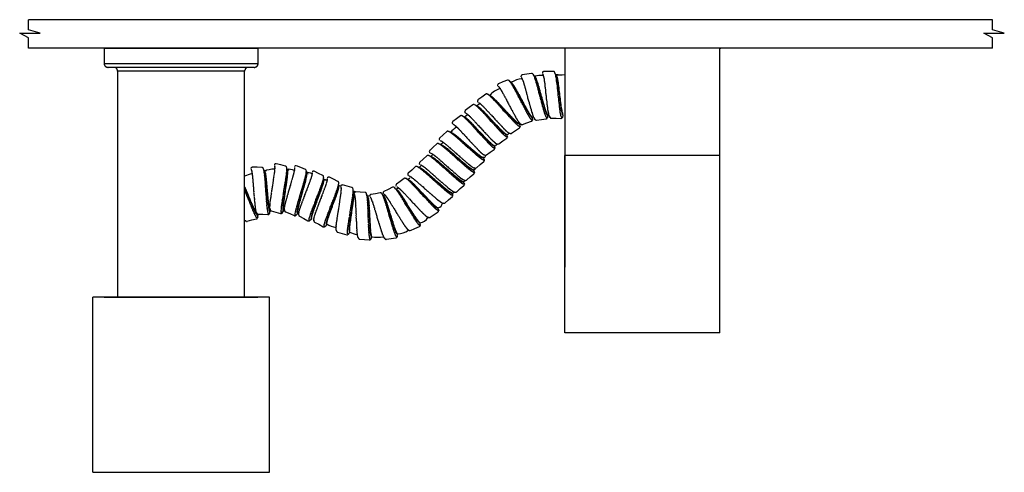
# Model space of a CAD drawing. Units: inches. Extents: x 5.1 to 23.6, y -4.5 to 29.3.
# Drawn here: x 5.1 to 15.5, y 24.5 to 29.3 of the extents above; entities that cross this region are included whole.
import ezdxf

# ---------------------------------------------------------------- set-up
doc = ezdxf.new("R2010")
doc.units = ezdxf.units.IN
doc.header["$MEASUREMENT"] = 0
doc.layers.add('LAYER_1', color=160, linetype='Continuous')

# ---------------------------------------------------------------- blocks, each defined once
blk = doc.blocks.new('A$C336B156E')
at = {"layer": 'LAYER_1', "color": 7}
for p, q in [((-0.214, 0.131), (-0.214, 0.107)), ((0.207, 0.177), (0.204, 0.18)), ((0.233, 0.177), (0.236, 0.177)), ((-0.233, 0.097), (-0.236, 0.097))]:
    blk.add_line(p, q, dxfattribs=at)
for points in [[(0.236, 0.177), (0.238, 0.175), (0.241, 0.175), (0.243, 0.173), (0.243, 0.17), (0.241, 0.168), (0.238, 0.168), (0.238, 0.165), (0.236, 0.165), (0.233, 0.165), (0.231, 0.163), (0.228, 0.163), (0.226, 0.163), (0.224, 0.16), (0.221, 0.16), (0.219, 0.16), (0.216, 0.16), (0.214, 0.158), (0.211, 0.158), (0.209, 0.158), (0.207, 0.158), (0.204, 0.156), (0.202, 0.156), (0.199, 0.156), (0.197, 0.156), (0.194, 0.156), (0.192, 0.156), (0.19, 0.153), (0.187, 0.153), (0.185, 0.153), (0.182, 0.153), (0.18, 0.153), (0.177, 0.153), (0.175, 0.151), (0.173, 0.151), (0.17, 0.151), (0.168, 0.151), (0.165, 0.151), (0.163, 0.151), (0.16, 0.151), (0.158, 0.148), (0.156, 0.148), (0.153, 0.148), (0.151, 0.148), (0.148, 0.148), (0.146, 0.148), (0.143, 0.148), (0.139, 0.148), (0.134, 0.146), (0.129, 0.146), (0.124, 0.146), (0.119, 0.146), (0.114, 0.143), (0.109, 0.143), (0.105, 0.143), (0.1, 0.143), (0.092, 0.141), (0.087, 0.141), (0.083, 0.141), (0.078, 0.141), (0.07, 0.139), (0.066, 0.139), (0.061, 0.139), (0.053, 0.139), (0.049, 0.136), (0.044, 0.136), (0.036, 0.136), (0.032, 0.134), (0.019, 0.134), (0.01, 0.131), (-0.015, 0.129), (-0.027, 0.129), (-0.039, 0.126), (-0.044, 0.126), (-0.049, 0.126), (-0.056, 0.126), (-0.061, 0.124), (-0.066, 0.124), (-0.073, 0.124), (-0.078, 0.124), (-0.083, 0.122), (-0.087, 0.122), (-0.095, 0.122), (-0.1, 0.122), (-0.105, 0.119), (-0.109, 0.119), (-0.114, 0.119), (-0.119, 0.119), (-0.124, 0.117), (-0.129, 0.117), (-0.134, 0.117), (-0.139, 0.117), (-0.143, 0.114), (-0.146, 0.114), (-0.148, 0.114), (-0.151, 0.114), (-0.153, 0.114), (-0.156, 0.114), (-0.158, 0.114), (-0.16, 0.114), (-0.163, 0.112), (-0.165, 0.112), (-0.168, 0.112), (-0.17, 0.112), (-0.173, 0.112), (-0.175, 0.112), (-0.177, 0.112), (-0.18, 0.109), (-0.182, 0.109), (-0.185, 0.109), (-0.187, 0.109), (-0.19, 0.109), (-0.192, 0.107), (-0.194, 0.107), (-0.197, 0.107), (-0.199, 0.107), (-0.202, 0.107), (-0.204, 0.107), (-0.207, 0.105), (-0.209, 0.105), (-0.211, 0.105), (-0.214, 0.105), (-0.216, 0.102), (-0.219, 0.102), (-0.221, 0.102), (-0.224, 0.102), (-0.224, 0.1), (-0.226, 0.1), (-0.228, 0.1), (-0.231, 0.097), (-0.233, 0.097)], [(-0.207, 0.109), (-0.221, 0.102), (-0.233, 0.097)], [(-0.211, 0.107), (-0.211, 0.109), (-0.209, 0.109), (-0.207, 0.112), (-0.204, 0.112)], [(-0.204, 0.112), (-0.202, 0.112), (-0.202, 0.114), (-0.199, 0.114), (-0.197, 0.114), (-0.194, 0.117), (-0.192, 0.117), (-0.19, 0.117), (-0.187, 0.117), (-0.187, 0.119), (-0.185, 0.119), (-0.182, 0.119), (-0.18, 0.119), (-0.177, 0.119), (-0.175, 0.122), (-0.173, 0.122), (-0.17, 0.122), (-0.168, 0.122), (-0.165, 0.122), (-0.163, 0.124), (-0.16, 0.124), (-0.156, 0.124), (-0.153, 0.124), (-0.151, 0.126), (-0.146, 0.126), (-0.143, 0.126), (-0.139, 0.126), (-0.136, 0.129), (-0.131, 0.129), (-0.129, 0.129), (-0.124, 0.129), (-0.119, 0.131), (-0.117, 0.131), (-0.112, 0.131), (-0.109, 0.131), (-0.105, 0.131), (-0.1, 0.134), (-0.095, 0.134), (-0.092, 0.134), (-0.087, 0.134), (-0.083, 0.136), (-0.078, 0.136), (-0.073, 0.136), (-0.068, 0.136), (-0.066, 0.136), (-0.061, 0.139), (-0.056, 0.139), (-0.051, 0.139), (-0.046, 0.139), (-0.036, 0.141), (-0.027, 0.141), (-0.017, 0.143), (-0.007, 0.143), (0.01, 0.146), (0.019, 0.148), (0.029, 0.148), (0.039, 0.151), (0.044, 0.151), (0.049, 0.151), (0.053, 0.151), (0.058, 0.153), (0.063, 0.153), (0.068, 0.153), (0.07, 0.153), (0.075, 0.156), (0.08, 0.156), (0.085, 0.156), (0.09, 0.156), (0.095, 0.158), (0.097, 0.158), (0.102, 0.158), (0.107, 0.158), (0.109, 0.16), (0.114, 0.16), (0.119, 0.16), (0.122, 0.16), (0.126, 0.16), (0.131, 0.163), (0.134, 0.163), (0.139, 0.163), (0.141, 0.163), (0.146, 0.165), (0.148, 0.165), (0.151, 0.165), (0.156, 0.165), (0.158, 0.165), (0.16, 0.168), (0.163, 0.168), (0.165, 0.168), (0.168, 0.168), (0.17, 0.168), (0.173, 0.17), (0.175, 0.17), (0.177, 0.17), (0.18, 0.17), (0.182, 0.17), (0.185, 0.173), (0.187, 0.173), (0.19, 0.173), (0.192, 0.173), (0.192, 0.175), (0.194, 0.175), (0.197, 0.175), (0.199, 0.175), (0.202, 0.177), (0.204, 0.177), (0.207, 0.177), (0.207, 0.18), (0.209, 0.18), (0.211, 0.182), (0.211, 0.185)], [(-0.204, 0.109), (-0.202, 0.109), (-0.199, 0.112), (-0.197, 0.112), (-0.194, 0.112), (-0.194, 0.114), (-0.192, 0.114), (-0.19, 0.114), (-0.187, 0.114), (-0.185, 0.117), (-0.182, 0.117), (-0.18, 0.117), (-0.177, 0.117), (-0.175, 0.117), (-0.173, 0.119), (-0.17, 0.119), (-0.168, 0.119), (-0.163, 0.119), (-0.16, 0.122), (-0.158, 0.122), (-0.153, 0.122), (-0.151, 0.122), (-0.146, 0.124), (-0.143, 0.124), (-0.139, 0.124), (-0.136, 0.124), (-0.131, 0.126), (-0.129, 0.126), (-0.124, 0.126), (-0.119, 0.126), (-0.117, 0.126), (-0.112, 0.129), (-0.107, 0.129), (-0.105, 0.129), (-0.1, 0.129), (-0.095, 0.131), (-0.09, 0.131), (-0.087, 0.131), (-0.083, 0.131), (-0.078, 0.131), (-0.073, 0.134), (-0.068, 0.134), (-0.063, 0.134), (-0.058, 0.134), (-0.053, 0.136), (-0.051, 0.136), (-0.046, 0.136), (-0.036, 0.136), (-0.027, 0.139), (-0.017, 0.139), (-0.007, 0.141), (0.012, 0.143), (0.022, 0.143), (0.032, 0.146), (0.041, 0.146), (0.046, 0.148), (0.051, 0.148), (0.056, 0.148), (0.061, 0.148), (0.063, 0.151), (0.068, 0.151), (0.073, 0.151), (0.078, 0.151), (0.083, 0.153), (0.087, 0.153), (0.092, 0.153), (0.095, 0.153), (0.1, 0.153), (0.105, 0.156), (0.109, 0.156), (0.112, 0.156), (0.117, 0.156), (0.122, 0.158), (0.124, 0.158), (0.129, 0.158), (0.134, 0.158), (0.136, 0.158), (0.141, 0.16), (0.143, 0.16), (0.148, 0.16), (0.151, 0.16), (0.153, 0.163), (0.156, 0.163), (0.158, 0.163), (0.16, 0.163), (0.163, 0.163), (0.165, 0.163), (0.168, 0.165), (0.17, 0.165), (0.173, 0.165), (0.175, 0.165), (0.177, 0.165), (0.18, 0.168), (0.182, 0.168), (0.185, 0.168), (0.187, 0.168), (0.19, 0.168), (0.19, 0.17), (0.192, 0.17), (0.194, 0.17), (0.197, 0.17), (0.199, 0.173), (0.202, 0.173), (0.204, 0.173), (0.207, 0.175), (0.209, 0.175), (0.211, 0.175), (0.211, 0.177), (0.214, 0.177), (0.214, 0.18), (0.214, 0.182)], [(0.236, 0.177), (0.224, 0.182), (0.214, 0.187)], [(0.214, 0.182), (0.216, 0.182), (0.216, 0.185), (0.214, 0.185)], [(0.25, 0.16), (0.25, 0.163), (0.248, 0.165), (0.248, 0.168), (0.248, 0.17), (0.245, 0.17), (0.245, 0.173), (0.243, 0.173), (0.241, 0.175), (0.238, 0.177), (0.236, 0.177)], [(0.248, 0.058), (0.248, 0.109), (0.25, 0.16)], [(-0.233, 0.097), (-0.236, 0.097), (-0.238, 0.097), (-0.238, 0.095), (-0.241, 0.095), (-0.241, 0.092), (-0.243, 0.092), (-0.245, 0.09), (-0.248, 0.087), (-0.248, 0.085), (-0.248, 0.083), (-0.248, 0.08)], [(-0.248, 0.08), (-0.248, 0.029), (-0.248, -0.022)], [(-0.224, -0.034), (-0.221, -0.034), (-0.219, -0.032), (-0.216, -0.032), (-0.214, -0.032), (-0.214, -0.029), (-0.211, -0.029), (-0.209, -0.029), (-0.207, -0.029), (-0.207, -0.027), (-0.204, -0.027), (-0.202, -0.027), (-0.199, -0.027), (-0.197, -0.024), (-0.194, -0.024), (-0.192, -0.024), (-0.19, -0.024), (-0.187, -0.024), (-0.185, -0.022), (-0.182, -0.022), (-0.18, -0.022), (-0.177, -0.022), (-0.175, -0.022), (-0.173, -0.019), (-0.17, -0.019), (-0.168, -0.019), (-0.165, -0.019), (-0.163, -0.019), (-0.16, -0.019), (-0.158, -0.017), (-0.156, -0.017), (-0.153, -0.017), (-0.151, -0.017), (-0.146, -0.017), (-0.143, -0.015), (-0.139, -0.015), (-0.134, -0.015), (-0.129, -0.015), (-0.124, -0.012), (-0.119, -0.012), (-0.117, -0.012), (-0.112, -0.012), (-0.107, -0.012), (-0.102, -0.01), (-0.097, -0.01), (-0.092, -0.01), (-0.085, -0.01), (-0.08, -0.007), (-0.075, -0.007), (-0.07, -0.007), (-0.066, -0.007), (-0.061, -0.005), (-0.056, -0.005), (-0.049, -0.005), (-0.044, -0.005), (-0.039, -0.002), (-0.034, -0.002), (-0.022, -0.002), (-0.012, 0), (0, 0), (0.01, 0.002), (0.022, 0.002), (0.032, 0.005), (0.044, 0.005), (0.049, 0.007), (0.053, 0.007), (0.061, 0.007), (0.066, 0.01), (0.07, 0.01), (0.075, 0.01), (0.08, 0.01), (0.085, 0.012), (0.092, 0.012), (0.097, 0.012), (0.102, 0.012), (0.107, 0.015), (0.112, 0.015), (0.117, 0.015), (0.122, 0.015), (0.126, 0.017), (0.131, 0.017), (0.136, 0.017), (0.139, 0.017), (0.143, 0.019), (0.148, 0.019), (0.151, 0.019), (0.153, 0.019), (0.156, 0.019), (0.158, 0.019), (0.16, 0.019), (0.163, 0.022), (0.165, 0.022), (0.168, 0.022), (0.17, 0.022), (0.173, 0.022), (0.175, 0.022), (0.177, 0.022), (0.177, 0.024), (0.18, 0.024), (0.182, 0.024), (0.185, 0.024), (0.187, 0.024), (0.19, 0.024), (0.192, 0.027), (0.194, 0.027), (0.197, 0.027), (0.199, 0.027), (0.202, 0.027), (0.202, 0.029), (0.204, 0.029), (0.207, 0.029), (0.209, 0.029), (0.211, 0.029), (0.214, 0.032), (0.216, 0.032), (0.219, 0.032), (0.221, 0.032), (0.221, 0.034), (0.224, 0.034), (0.226, 0.034), (0.228, 0.034), (0.228, 0.036), (0.231, 0.036), (0.233, 0.036), (0.233, 0.039), (0.236, 0.039), (0.236, 0.041), (0.238, 0.041), (0.238, 0.044)], [(0.231, 0.041), (0.233, 0.041), (0.236, 0.041), (0.238, 0.041), (0.238, 0.044), (0.241, 0.044), (0.243, 0.046), (0.245, 0.049), (0.245, 0.051), (0.248, 0.051), (0.248, 0.053), (0.248, 0.056), (0.248, 0.058)], [(-0.248, -0.022), (-0.248, -0.024), (-0.245, -0.027), (-0.245, -0.029), (-0.243, -0.032), (-0.241, -0.034), (-0.238, -0.034), (-0.238, -0.037), (-0.236, -0.037), (-0.233, -0.037), (-0.231, -0.037)]]:
    blk.add_lwpolyline(points, dxfattribs=at)

msp = doc.modelspace()

# ---------------------------------------------------------------- linework, layer by layer
for p, q in [((5.195, 29.216), (5.195, 29.325)), ((15.418, 29.325), (5.195, 29.325)), ((15.418, 29.216), (15.418, 29.325)), ((15.418, 29.216), (15.418, 29.325)), ((5.103, 29.181), (5.321, 29.181)), ((5.195, 29.133), (5.103, 29.181)), ((5.321, 29.181), (5.195, 29.216)), ((5.195, 29.024), (5.195, 29.133)), ((15.327, 29.181), (15.545, 29.181)), ((15.418, 29.133), (15.327, 29.181)), ((15.327, 29.181), (15.545, 29.181)), ((15.418, 29.133), (15.327, 29.181)), ((15.545, 29.181), (15.418, 29.216)), ((15.545, 29.181), (15.418, 29.216)), ((15.418, 29.024), (15.418, 29.133)), ((15.418, 29.024), (15.418, 29.133)), ((15.418, 29.024), (5.195, 29.024)), ((6, 29.024), (7.632, 29.024)), ((6, 29.024), (6, 28.861)), ((7.632, 28.861), (7.632, 29.024)), ((12.533, 29.024), (10.884, 29.024)), ((10.884, 29.024), (10.884, 29.015)), ((10.884, 29.024), (10.884, 26.701)), ((12.529, 26.004), (12.529, 29.024)), ((12.533, 29.024), (12.533, 29.015)), ((6, 28.861), (7.632, 28.861)), ((7.59, 28.819), (6.04, 28.819)), ((7.488, 28.78), (6.141, 28.78)), ((6.141, 28.78), (6.141, 26.381)), ((7.488, 26.381), (7.488, 28.78)), ((10.884, 26.004), (10.884, 27.885)), ((12.529, 27.885), (10.884, 27.885)), ((7.619, 27.259), (7.621, 27.262)), ((7.627, 27.233), (7.627, 27.231)), ((5.878, 24.524), (5.878, 26.381)), ((6, 26.381), (7.629, 26.381)), ((7.754, 24.524), (7.754, 26.381)), ((12.529, 26.004), (10.884, 26.004))]:
    msp.add_line(p, q)
at = {"ltscale": 4}
for p, q in [((7.754, 26.381), (5.878, 26.381)), ((5.878, 24.524), (7.754, 24.524))]:
    msp.add_line(p, q, dxfattribs=at)
for points in [[(6, 28.861), (6, 28.859), (6, 28.856), (6, 28.854), (6, 28.851), (6, 28.849), (6.002, 28.846), (6.002, 28.844), (6.005, 28.841), (6.005, 28.839), (6.007, 28.837), (6.01, 28.834), (6.012, 28.831), (6.012, 28.829), (6.015, 28.829), (6.017, 28.827), (6.02, 28.827), (6.02, 28.824), (6.022, 28.824), (6.025, 28.824), (6.025, 28.822), (6.027, 28.822), (6.03, 28.822), (6.032, 28.822), (6.035, 28.822), (6.037, 28.819), (6.04, 28.819)], [(7.59, 28.819), (7.592, 28.819), (7.595, 28.819), (7.597, 28.822), (7.599, 28.822), (7.602, 28.822), (7.605, 28.822), (7.607, 28.824), (7.609, 28.824), (7.612, 28.827), (7.614, 28.827), (7.614, 28.829), (7.617, 28.829), (7.619, 28.831), (7.619, 28.834), (7.622, 28.834), (7.622, 28.837), (7.624, 28.837), (7.624, 28.839), (7.627, 28.839), (7.627, 28.841), (7.627, 28.844), (7.629, 28.844), (7.629, 28.846), (7.629, 28.849), (7.629, 28.851), (7.632, 28.851), (7.632, 28.854), (7.632, 28.856), (7.632, 28.859), (7.632, 28.861)], [(6.141, 28.78), (6.141, 28.782), (6.141, 28.785), (6.141, 28.787), (6.141, 28.789), (6.141, 28.792), (6.138, 28.794), (6.138, 28.797), (6.136, 28.799), (6.136, 28.802), (6.133, 28.804), (6.131, 28.807), (6.129, 28.809), (6.126, 28.812), (6.124, 28.814), (6.121, 28.814), (6.119, 28.817), (6.116, 28.817), (6.114, 28.819), (6.111, 28.819), (6.109, 28.819), (6.106, 28.819), (6.104, 28.819), (6.101, 28.819)], [(7.53, 28.819), (7.528, 28.819), (7.525, 28.819), (7.523, 28.819), (7.52, 28.819), (7.518, 28.819), (7.515, 28.817), (7.513, 28.817), (7.511, 28.814), (7.508, 28.814), (7.506, 28.812), (7.503, 28.812), (7.503, 28.809), (7.501, 28.809), (7.501, 28.807), (7.498, 28.807), (7.498, 28.804), (7.496, 28.804), (7.496, 28.802), (7.496, 28.799), (7.493, 28.799), (7.493, 28.797), (7.493, 28.794), (7.491, 28.794), (7.491, 28.792), (7.491, 28.789), (7.488, 28.787), (7.488, 28.785), (7.488, 28.782), (7.488, 28.78)], [(7.488, 27.553), (7.488, 27.553), (7.489, 27.55), (7.49, 27.546), (7.494, 27.542), (7.495, 27.537), (7.496, 27.535), (7.497, 27.53), (7.501, 27.526), (7.502, 27.521), (7.504, 27.517), (7.505, 27.512), (7.506, 27.51), (7.509, 27.506), (7.511, 27.501), (7.512, 27.496), (7.513, 27.492), (7.518, 27.483), (7.521, 27.473), (7.526, 27.465), (7.529, 27.455), (7.535, 27.44), (7.54, 27.431), (7.543, 27.422), (7.548, 27.413), (7.549, 27.408), (7.551, 27.404), (7.552, 27.399), (7.556, 27.395), (7.557, 27.39), (7.558, 27.386), (7.559, 27.383), (7.563, 27.379), (7.564, 27.375), (7.565, 27.37), (7.567, 27.365), (7.57, 27.361), (7.571, 27.359), (7.572, 27.354), (7.574, 27.349), (7.577, 27.348), (7.578, 27.343), (7.579, 27.338), (7.58, 27.336), (7.581, 27.331), (7.585, 27.327), (7.586, 27.325), (7.587, 27.32), (7.588, 27.318), (7.591, 27.314), (7.592, 27.312), (7.593, 27.309), (7.594, 27.305), (7.595, 27.302), (7.598, 27.301), (7.598, 27.298), (7.599, 27.296), (7.6, 27.294), (7.6, 27.291), (7.603, 27.29), (7.604, 27.287), (7.604, 27.285), (7.605, 27.283), (7.606, 27.28), (7.609, 27.279), (7.61, 27.276), (7.61, 27.274), (7.611, 27.272), (7.613, 27.272), (7.614, 27.27), (7.614, 27.268), (7.615, 27.265), (7.618, 27.263), (7.619, 27.261), (7.619, 27.259), (7.622, 27.26), (7.622, 27.257), (7.625, 27.256), (7.628, 27.256)], [(7.488, 27.545), (7.489, 27.54), (7.493, 27.536), (7.494, 27.532), (7.495, 27.529), (7.496, 27.525), (7.498, 27.52), (7.501, 27.516), (7.503, 27.511), (7.504, 27.507), (7.505, 27.502), (7.509, 27.498), (7.51, 27.496), (7.511, 27.491), (7.514, 27.482), (7.519, 27.473), (7.521, 27.463), (7.526, 27.455), (7.534, 27.437), (7.536, 27.427), (7.541, 27.419), (7.544, 27.409), (7.548, 27.405), (7.549, 27.401), (7.55, 27.396), (7.552, 27.391), (7.555, 27.39), (7.556, 27.385), (7.557, 27.38), (7.559, 27.376), (7.562, 27.372), (7.564, 27.367), (7.565, 27.362), (7.566, 27.36), (7.567, 27.355), (7.571, 27.351), (7.572, 27.346), (7.573, 27.344), (7.574, 27.339), (7.578, 27.335), (7.578, 27.333), (7.58, 27.328), (7.581, 27.324), (7.582, 27.321), (7.585, 27.317), (7.586, 27.315), (7.587, 27.31), (7.588, 27.308), (7.591, 27.306), (7.592, 27.304), (7.592, 27.302), (7.593, 27.299), (7.594, 27.297), (7.594, 27.295), (7.597, 27.293), (7.598, 27.291), (7.598, 27.288), (7.599, 27.286), (7.6, 27.284), (7.603, 27.282), (7.604, 27.28), (7.604, 27.277), (7.605, 27.275), (7.605, 27.273), (7.608, 27.273), (7.608, 27.271), (7.609, 27.269), (7.61, 27.266), (7.613, 27.265), (7.613, 27.262), (7.614, 27.26), (7.617, 27.258), (7.618, 27.256), (7.618, 27.254), (7.621, 27.254), (7.621, 27.252), (7.624, 27.252), (7.626, 27.253)], [(7.627, 27.231), (7.626, 27.228), (7.626, 27.225), (7.625, 27.222), (7.622, 27.222), (7.619, 27.223), (7.619, 27.226), (7.616, 27.225), (7.616, 27.227), (7.615, 27.23), (7.612, 27.232), (7.611, 27.234), (7.611, 27.236), (7.608, 27.238), (7.607, 27.24), (7.606, 27.243), (7.606, 27.245), (7.603, 27.247), (7.602, 27.249), (7.601, 27.251), (7.601, 27.254), (7.598, 27.255), (7.597, 27.258), (7.596, 27.26), (7.596, 27.262), (7.595, 27.265), (7.594, 27.267), (7.591, 27.269), (7.591, 27.271), (7.59, 27.273), (7.589, 27.276), (7.589, 27.278), (7.588, 27.28), (7.585, 27.282), (7.585, 27.284), (7.584, 27.287), (7.583, 27.289), (7.583, 27.291), (7.582, 27.294), (7.581, 27.296), (7.578, 27.298), (7.577, 27.3), (7.577, 27.302), (7.576, 27.305), (7.576, 27.307), (7.575, 27.309), (7.574, 27.312), (7.573, 27.316), (7.569, 27.32), (7.568, 27.325), (7.567, 27.33), (7.565, 27.334), (7.562, 27.338), (7.56, 27.343), (7.559, 27.348), (7.558, 27.353), (7.553, 27.359), (7.552, 27.364), (7.551, 27.368), (7.549, 27.373), (7.545, 27.379), (7.544, 27.384), (7.542, 27.389), (7.54, 27.396), (7.537, 27.4), (7.535, 27.404), (7.533, 27.411), (7.53, 27.415), (7.526, 27.427), (7.521, 27.436), (7.513, 27.458), (7.509, 27.47), (7.504, 27.481), (7.502, 27.486), (7.501, 27.491), (7.499, 27.498), (7.495, 27.502), (7.494, 27.506), (7.492, 27.513), (7.491, 27.518), (7.488, 27.521)], [(7.626, 27.253), (7.627, 27.251), (7.629, 27.251), (7.628, 27.254)], [(7.627, 27.231), (7.629, 27.244), (7.631, 27.254)], [(7.488, 27.199), (7.49, 27.199), (7.49, 27.197), (7.491, 27.195), (7.493, 27.195), (7.494, 27.193), (7.496, 27.194), (7.497, 27.191), (7.499, 27.192)], [(7.495, 27.198), (7.496, 27.196), (7.496, 27.194), (7.497, 27.191), (7.499, 27.192), (7.5, 27.19), (7.503, 27.188), (7.506, 27.186), (7.508, 27.187), (7.509, 27.185), (7.511, 27.185), (7.514, 27.186), (7.516, 27.187)], [(7.516, 27.187), (7.565, 27.201), (7.615, 27.212)], [(7.615, 27.212), (7.617, 27.213), (7.619, 27.216), (7.621, 27.216), (7.624, 27.217), (7.623, 27.219), (7.625, 27.22), (7.625, 27.222), (7.626, 27.225), (7.628, 27.228), (7.627, 27.231)]]:
    msp.add_lwpolyline(points)
for centre, radius, start, end in [((10.636, 28.464), 0.27, 86.2405, 105.5495), ((10.812, 30.69), 1.949, 269.312, 271.9782), ((10.447, 28.456), 0.242, 93.9337, 122.5633), ((10.277, 28.353), 0.255, 108.0477, 138.0573), ((11.285, 26.602), 2.248, 125.3218, 126.3835), ((9.525, 28.753), 0.545, 302.1968, 307.1794), ((10.358, 27.503), 0.929, 132.2378, 137.5767), ((10.258, 28.138), 0.0377, 289.6307, 336.0271), ((10.133, 28.014), 0.0301, 279.5942, 348.9357), ((10.019, 27.889), 0.0275, 278.0337, 355.0123), ((7.645, 27.287), 0.411, 100.9698, 112.4955), ((7.813, 27.4), 0.34, 91.2454, 110.2713), ((7.956, 27.588), 0.151, 67.1679, 97.8702), ((8.149, 27.603), 0.101, 57.3044, 93.9174), ((9.91, 27.756), 0.0278, 285.5769, 344.1244), ((8.32, 27.564), 0.0684, 51.6625, 85.4689), ((9.803, 27.628), 0.0253, 291.6437, 343.7326), ((9.671, 27.53), 0.0527, 291.9292, 319.8762), ((9.519, 27.395), 0.0705, 288.5059, 346.9658), ((8.495, 27.365), 0.246, 236.4442, 260.531), ((9.325, 27.289), 0.123, 282.4506, 330.0618), ((8.733, 27.347), 0.305, 244.4864, 260.2473), ((9.106, 27.264), 0.21, 270.827, 305.0794), ((8.899, 27.457), 0.439, 261.7424, 278.1082)]:
    msp.add_arc(centre, radius, start, end)

# ---------------------------------------------------------------- block references
for p, rotation in [((10.291, 28.423), 291.3318637528734), ((10.49, 28.497), 278.6706860083551), ((10.683, 28.528), 270), ((10.127, 28.287), 306.1608025959358), ((9.992, 28.175), 306.1608025959358), ((9.859, 28.057), 306.1608025959358), ((9.739, 27.9), 312.1248798541867), ((9.634, 27.77), 312.1248798541867), ((9.528, 27.644), 312.1248798541867), ((7.78, 27.553), 254.8126154628967), ((7.963, 27.539), 247.2801181979435), ((9.405, 27.527), 312.1248798541867), ((7.583, 27.513), 267.9590588184937), ((8.133, 27.488), 242.6861841524562), ((9.263, 27.394), 306.4960985820982), ((8.293, 27.425), 242.6861841524562), ((8.483, 27.327), 254.6238520969318), ((9.091, 27.289), 295.1472022824392), ((8.669, 27.25), 265.9365325393399), ((8.892, 27.23), 280.1275308003133)]:
    msp.add_blockref('A$C336B156E', p, dxfattribs=dict(rotation=rotation))

doc.saveas('drawing.dxf')
